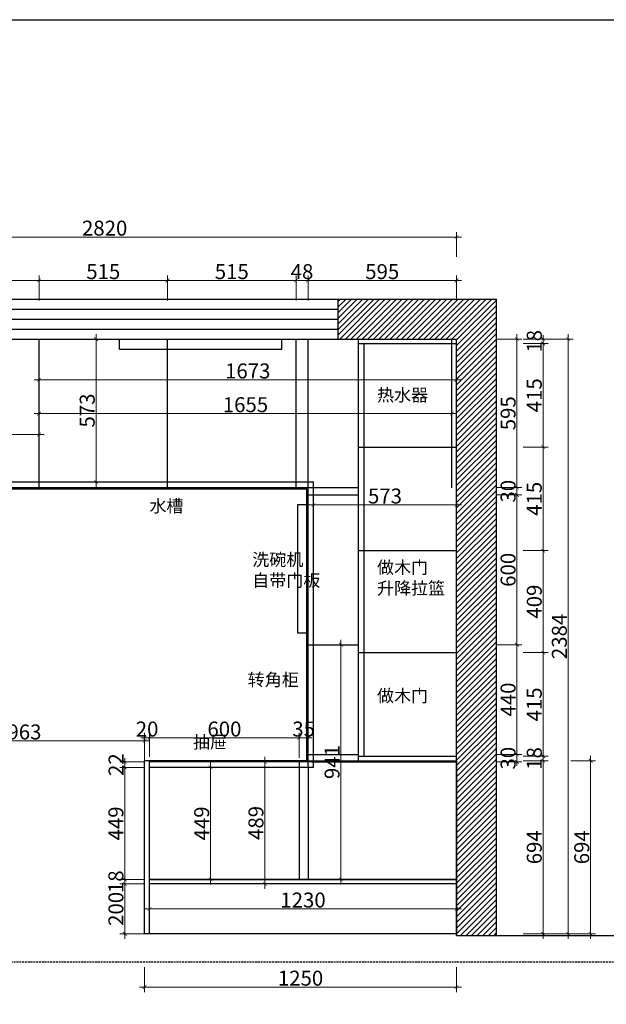
# Model space of a CAD drawing. Units: millimetres. Extents: x 275748 to 296258, y 3953 to 13402.
# Drawn here: x 278445 to 280796, y 9456 to 13402 of the extents above; entities that cross this region are included whole.
import ezdxf

# ---------------------------------------------------------------- set-up
doc = ezdxf.new("R2010")
doc.units = ezdxf.units.MM
doc.header["$LTSCALE"] = 15
doc.linetypes.add('KEYPLAN$0$( Dashed )', pattern=[0.75, 0.5, -0.25])
doc.styles.add('ar', font='arial.ttf', dxfattribs={"width": 0.8})
doc.styles.add('宋体', font='txt', dxfattribs={"height": 2.6})
doc.dimstyles.new('标准40标注', dxfattribs={"dimtxt": 60, "dimasz": 15, "dimexe": 20, "dimexo": 20, "dimgap": 5, "dimtad": 3, "dimdec": 0, "dimdsep": 46, "dimtxsty": 'ar', "dimblk": 'ARCHTICK', "dimcen": 30, "dimdle": 20, "dimclrd": 251, "dimclre": 251, "dimclrt": 3, "dimadec": 0, "dimazin": 2, "dimtfac": 1, "dimtdec": 0, "dimtix": 1, "dimtmove": 1, "dimatfit": 3, "dimfxl": 80, "dimfxlon": 1, "dimtolj": 1, "dimtzin": 0, "dimlwd": 5, "dimlwe": 5, "dimarcsym": 0})

# ---------------------------------------------------------------- blocks, each defined once
blk = doc.blocks.new('_ArchTick')
at = {"color": 0, "linetype": 'ByBlock', "const_width": 0.15}
blk.add_lwpolyline([(-0.5, -0.5), (0.5, 0.5)], dxfattribs=at)
blk = doc.blocks.new('*D17')
at = {"color": 251, "lineweight": 5, "transparency": 16777216}
for p, q in [((280563.5, 12122.1), (280663.5, 12122.1)), ((280643.5, 12142.1), (280643.5, 9718.1)), ((280563.5, 9738.1), (280663.5, 9738.1))]:
    blk.add_line(p, q, dxfattribs=at)
at = {"layer": 'Defpoints', "color": 0, "transparency": 16777216}
for p in [(279721.5, 12122.1), (279721.5, 9738.1), (280643.5, 9738.1)]:
    blk.add_point(p, dxfattribs=at)
at = {"color": 251, "lineweight": 5, "transparency": 16777216, "xscale": 15, "yscale": 15, "zscale": 15}
for p, rotation in [((280643.5, 12122.1), 90), ((280643.5, 9738.1), 270)]:
    blk.add_blockref('_ArchTick', p, dxfattribs=dict(at, rotation=rotation))
at = {"color": 3, "transparency": 16777216, "insert": (280607.8, 10930.1), "char_height": 60, "attachment_point": 5, "rotation": 90, "style": 'ar'}
blk.add_mtext('\\A1;2384', dxfattribs=at)
blk = doc.blocks.new('*D18')
at = {"color": 251, "lineweight": 5, "transparency": 16777216}
for p, q in [((280653.2, 10432.1), (280753.2, 10432.1)), ((280733.2, 10452.1), (280733.2, 9718.1)), ((280653.2, 9738.1), (280753.2, 9738.1))]:
    blk.add_line(p, q, dxfattribs=at)
at = {"layer": 'Defpoints', "color": 0, "transparency": 16777216}
for p in [(280059.5, 10432.1), (280059.5, 9738.1), (280733.2, 9738.1)]:
    blk.add_point(p, dxfattribs=at)
at = {"color": 251, "lineweight": 5, "transparency": 16777216, "xscale": 15, "yscale": 15, "zscale": 15}
for p, rotation in [((280733.2, 10432.1), 90), ((280733.2, 9738.1), 270)]:
    blk.add_blockref('_ArchTick', p, dxfattribs=dict(at, rotation=rotation))
at = {"color": 3, "transparency": 16777216, "insert": (280697.6, 10085.1), "char_height": 60, "attachment_point": 5, "rotation": 90, "style": 'ar'}
blk.add_mtext('\\A1;694', dxfattribs=at)
blk = doc.blocks.new('*D26')
at = {"color": 251, "lineweight": 5, "transparency": 16777216}
for p, q in [((277987.5, 12356.6), (278542.5, 12356.6)), ((278007.5, 12276.6), (278007.5, 12376.6)), ((278522.5, 12276.6), (278522.5, 12376.6))]:
    blk.add_line(p, q, dxfattribs=at)
at = {"layer": 'Defpoints', "color": 0, "transparency": 16777216}
for p in [(278522.5, 12356.6), (278007.5, 12122.1), (278522.5, 12122.1)]:
    blk.add_point(p, dxfattribs=at)
at = {"color": 251, "lineweight": 5, "transparency": 16777216, "xscale": 15, "yscale": 15, "zscale": 15, "rotation": 180}
blk.add_blockref('_ArchTick', (278007.5, 12356.6), dxfattribs=at)
at = {"color": 251, "lineweight": 5, "transparency": 16777216, "xscale": 15, "yscale": 15, "zscale": 15}
blk.add_blockref('_ArchTick', (278522.5, 12356.6), dxfattribs=at)
at = {"color": 3, "transparency": 16777216, "insert": (278265, 12392.2), "char_height": 60, "attachment_point": 5, "style": 'ar'}
blk.add_mtext('\\A1;515', dxfattribs=at)
blk = doc.blocks.new('*D27')
at = {"color": 251, "lineweight": 5, "transparency": 16777216}
for p, q in [((278502.5, 12356.6), (279057.5, 12356.6)), ((278522.5, 12276.6), (278522.5, 12376.6)), ((279037.5, 12276.6), (279037.5, 12376.6))]:
    blk.add_line(p, q, dxfattribs=at)
at = {"layer": 'Defpoints', "color": 0, "transparency": 16777216}
for p in [(279037.5, 12356.6), (278522.5, 12122.1), (279037.5, 12122.1)]:
    blk.add_point(p, dxfattribs=at)
at = {"color": 251, "lineweight": 5, "transparency": 16777216, "xscale": 15, "yscale": 15, "zscale": 15, "rotation": 180}
blk.add_blockref('_ArchTick', (278522.5, 12356.6), dxfattribs=at)
at = {"color": 251, "lineweight": 5, "transparency": 16777216, "xscale": 15, "yscale": 15, "zscale": 15}
blk.add_blockref('_ArchTick', (279037.5, 12356.6), dxfattribs=at)
at = {"color": 3, "transparency": 16777216, "insert": (278780, 12392.2), "char_height": 60, "attachment_point": 5, "style": 'ar'}
blk.add_mtext('\\A1;515', dxfattribs=at)
blk = doc.blocks.new('*D28')
at = {"color": 251, "lineweight": 5, "transparency": 16777216}
for p, q in [((279017.5, 12356.6), (279572.5, 12356.6)), ((279037.5, 12276.6), (279037.5, 12376.6)), ((279552.5, 12276.6), (279552.5, 12376.6))]:
    blk.add_line(p, q, dxfattribs=at)
at = {"layer": 'Defpoints', "color": 0, "transparency": 16777216}
for p in [(279552.5, 12356.6), (279037.5, 12122.1), (279552.5, 12122.1)]:
    blk.add_point(p, dxfattribs=at)
at = {"color": 251, "lineweight": 5, "transparency": 16777216, "xscale": 15, "yscale": 15, "zscale": 15, "rotation": 180}
blk.add_blockref('_ArchTick', (279037.5, 12356.6), dxfattribs=at)
at = {"color": 251, "lineweight": 5, "transparency": 16777216, "xscale": 15, "yscale": 15, "zscale": 15}
blk.add_blockref('_ArchTick', (279552.5, 12356.6), dxfattribs=at)
at = {"color": 3, "transparency": 16777216, "insert": (279295, 12392.2), "char_height": 60, "attachment_point": 5, "style": 'ar'}
blk.add_mtext('\\A1;515', dxfattribs=at)
blk = doc.blocks.new('*D29')
at = {"color": 251, "lineweight": 5, "transparency": 16777216}
for p, q in [((279552.5, 12356.6), (279537.5, 12356.6)), ((279552.5, 12276.6), (279552.5, 12376.6)), ((279552.5, 12356.6), (279600.5, 12356.6)), ((279600.5, 12276.6), (279600.5, 12376.6)), ((279600.5, 12356.6), (279615.5, 12356.6))]:
    blk.add_line(p, q, dxfattribs=at)
at = {"layer": 'Defpoints', "color": 0, "transparency": 16777216}
for p in [(279600.5, 12356.6), (279552.5, 12122.1), (279600.5, 12122.1)]:
    blk.add_point(p, dxfattribs=at)
at = {"color": 251, "lineweight": 5, "transparency": 16777216, "xscale": 15, "yscale": 15, "zscale": 15}
blk.add_blockref('_ArchTick', (279552.5, 12356.6), dxfattribs=at)
at = {"color": 251, "lineweight": 5, "transparency": 16777216, "xscale": 15, "yscale": 15, "zscale": 15, "rotation": 180}
blk.add_blockref('_ArchTick', (279600.5, 12356.6), dxfattribs=at)
at = {"color": 3, "transparency": 16777216, "insert": (279576.5, 12392.2), "char_height": 60, "attachment_point": 5, "style": 'ar'}
blk.add_mtext('\\A1;48', dxfattribs=at)
blk = doc.blocks.new('*D30')
at = {"color": 251, "lineweight": 5, "transparency": 16777216}
for p, q in [((279580.5, 12356.6), (280215.5, 12356.6)), ((279600.5, 12276.6), (279600.5, 12376.6)), ((280195.5, 12276.6), (280195.5, 12376.6))]:
    blk.add_line(p, q, dxfattribs=at)
at = {"layer": 'Defpoints', "color": 0, "transparency": 16777216}
for p in [(280195.5, 12356.6), (279600.5, 12122.1), (280195.5, 12122.1)]:
    blk.add_point(p, dxfattribs=at)
at = {"color": 251, "lineweight": 5, "transparency": 16777216, "xscale": 15, "yscale": 15, "zscale": 15, "rotation": 180}
blk.add_blockref('_ArchTick', (279600.5, 12356.6), dxfattribs=at)
at = {"color": 251, "lineweight": 5, "transparency": 16777216, "xscale": 15, "yscale": 15, "zscale": 15}
blk.add_blockref('_ArchTick', (280195.5, 12356.6), dxfattribs=at)
at = {"color": 3, "transparency": 16777216, "insert": (279898, 12392.2), "char_height": 60, "attachment_point": 5, "style": 'ar'}
blk.add_mtext('\\A1;595', dxfattribs=at)
blk = doc.blocks.new('*D31')
at = {"color": 251, "lineweight": 5, "transparency": 16777216}
for p, q in [((280357.9, 12122.1), (280457.9, 12122.1)), ((280437.9, 11507.1), (280437.9, 12142.1)), ((280357.9, 11527.1), (280457.9, 11527.1))]:
    blk.add_line(p, q, dxfattribs=at)
at = {"layer": 'Defpoints', "color": 0, "transparency": 16777216}
for p in [(279709.5, 12122.1), (280437.9, 12122.1), (279709.5, 11527.1)]:
    blk.add_point(p, dxfattribs=at)
at = {"color": 251, "lineweight": 5, "transparency": 16777216, "xscale": 15, "yscale": 15, "zscale": 15}
for p, rotation in [((280437.9, 12122.1), 90), ((280437.9, 11527.1), 270)]:
    blk.add_blockref('_ArchTick', p, dxfattribs=dict(at, rotation=rotation))
at = {"color": 3, "transparency": 16777216, "insert": (280402.3, 11824.6), "char_height": 60, "attachment_point": 5, "rotation": 90, "style": 'ar'}
blk.add_mtext('\\A1;595', dxfattribs=at)
blk = doc.blocks.new('*D32')
at = {"color": 251, "lineweight": 5, "transparency": 16777216}
for p, q in [((280357.9, 11527.1), (280457.9, 11527.1)), ((280437.9, 11527.1), (280437.9, 11542.1)), ((280437.9, 11527.1), (280437.9, 11497.1)), ((280357.9, 11497.1), (280457.9, 11497.1)), ((280437.9, 11497.1), (280437.9, 11482.1))]:
    blk.add_line(p, q, dxfattribs=at)
at = {"layer": 'Defpoints', "color": 0, "transparency": 16777216}
for p in [(279709.5, 11527.1), (279803.5, 11497.1), (280437.9, 11497.1)]:
    blk.add_point(p, dxfattribs=at)
at = {"color": 251, "lineweight": 5, "transparency": 16777216, "xscale": 15, "yscale": 15, "zscale": 15}
for p, rotation in [((280437.9, 11527.1), 270), ((280437.9, 11497.1), 90)]:
    blk.add_blockref('_ArchTick', p, dxfattribs=dict(at, rotation=rotation))
at = {"color": 3, "transparency": 16777216, "insert": (280402.3, 11512.1), "char_height": 60, "attachment_point": 5, "rotation": 90, "style": 'ar'}
blk.add_mtext('\\A1;30', dxfattribs=at)
blk = doc.blocks.new('*D33')
at = {"color": 251, "lineweight": 5, "transparency": 16777216}
for p, q in [((280357.9, 11497.1), (280457.9, 11497.1)), ((280437.9, 11517.1), (280437.9, 10877.1)), ((280357.9, 10897.1), (280457.9, 10897.1))]:
    blk.add_line(p, q, dxfattribs=at)
at = {"layer": 'Defpoints', "color": 0, "transparency": 16777216}
for p in [(279803.5, 11497.1), (279744.6, 10897.1), (280437.9, 10897.1)]:
    blk.add_point(p, dxfattribs=at)
at = {"color": 251, "lineweight": 5, "transparency": 16777216, "xscale": 15, "yscale": 15, "zscale": 15}
for p, rotation in [((280437.9, 11497.1), 90), ((280437.9, 10897.1), 270)]:
    blk.add_blockref('_ArchTick', p, dxfattribs=dict(at, rotation=rotation))
at = {"color": 3, "transparency": 16777216, "insert": (280402.3, 11197.1), "char_height": 60, "attachment_point": 5, "rotation": 90, "style": 'ar'}
blk.add_mtext('\\A1;600', dxfattribs=at)
blk = doc.blocks.new('*D34')
at = {"color": 251, "lineweight": 5, "transparency": 16777216}
for p, q in [((280357.9, 10897.1), (280457.9, 10897.1)), ((280437.9, 10917.1), (280437.9, 10437.1)), ((280357.9, 10457.1), (280457.9, 10457.1))]:
    blk.add_line(p, q, dxfattribs=at)
at = {"layer": 'Defpoints', "color": 0, "transparency": 16777216}
for p in [(279744.6, 10897.1), (279764.6, 10457.1), (280437.9, 10457.1)]:
    blk.add_point(p, dxfattribs=at)
at = {"color": 251, "lineweight": 5, "transparency": 16777216, "xscale": 15, "yscale": 15, "zscale": 15}
for p, rotation in [((280437.9, 10897.1), 90), ((280437.9, 10457.1), 270)]:
    blk.add_blockref('_ArchTick', p, dxfattribs=dict(at, rotation=rotation))
at = {"color": 3, "transparency": 16777216, "insert": (280402.3, 10677.1), "char_height": 60, "attachment_point": 5, "rotation": 90, "style": 'ar'}
blk.add_mtext('\\A1;440', dxfattribs=at)
blk = doc.blocks.new('*D35')
at = {"color": 251, "lineweight": 5, "transparency": 16777216}
for p, q in [((280437.9, 10457.1), (280437.9, 10472.1)), ((280357.9, 10457.1), (280457.9, 10457.1)), ((280357.9, 10427.1), (280457.9, 10427.1)), ((280437.9, 10457.1), (280437.9, 10427.1)), ((280437.9, 10427.1), (280437.9, 10412.1))]:
    blk.add_line(p, q, dxfattribs=at)
at = {"layer": 'Defpoints', "color": 0, "transparency": 16777216}
for p in [(279764.6, 10457.1), (279765.5, 10427.1), (280437.9, 10427.1)]:
    blk.add_point(p, dxfattribs=at)
at = {"color": 251, "lineweight": 5, "transparency": 16777216, "xscale": 15, "yscale": 15, "zscale": 15}
for p, rotation in [((280437.9, 10457.1), 270), ((280437.9, 10427.1), 90)]:
    blk.add_blockref('_ArchTick', p, dxfattribs=dict(at, rotation=rotation))
at = {"color": 3, "transparency": 16777216, "insert": (280402.3, 10442.1), "char_height": 60, "attachment_point": 5, "rotation": 90, "style": 'ar'}
blk.add_mtext('\\A1;30', dxfattribs=at)
blk = doc.blocks.new('*D36')
at = {"color": 251, "lineweight": 5, "transparency": 16777216}
for p, q in [((277375.5, 12450.9), (277375.5, 12550.9)), ((280195.5, 12450.9), (280195.5, 12550.9)), ((277355.5, 12530.9), (280215.5, 12530.9))]:
    blk.add_line(p, q, dxfattribs=at)
at = {"layer": 'Defpoints', "color": 0, "transparency": 16777216}
for p in [(280195.5, 12530.9), (280195.5, 11922.5), (277375.5, 11867.1)]:
    blk.add_point(p, dxfattribs=at)
at = {"color": 251, "lineweight": 5, "transparency": 16777216, "xscale": 15, "yscale": 15, "zscale": 15, "rotation": 180}
blk.add_blockref('_ArchTick', (277375.5, 12530.9), dxfattribs=at)
at = {"color": 251, "lineweight": 5, "transparency": 16777216, "xscale": 15, "yscale": 15, "zscale": 15}
blk.add_blockref('_ArchTick', (280195.5, 12530.9), dxfattribs=at)
at = {"color": 3, "transparency": 16777216, "insert": (278785.5, 12566.5), "char_height": 60, "attachment_point": 5, "style": 'ar'}
blk.add_mtext('\\A1;2820', dxfattribs=at)
blk = doc.blocks.new('*D37')
at = {"color": 251, "lineweight": 5, "transparency": 16777216}
for p, q in [((280462.9, 12122.1), (280562.9, 12122.1)), ((280542.9, 12122.1), (280542.9, 12137.1)), ((280542.9, 12122.1), (280542.9, 12104.1)), ((280462.9, 12104.1), (280562.9, 12104.1)), ((280542.9, 12104.1), (280542.9, 12089.1))]:
    blk.add_line(p, q, dxfattribs=at)
at = {"layer": 'Defpoints', "color": 0, "transparency": 16777216}
for p in [(280051.4, 12122.1), (280051.4, 12104.1), (280542.9, 12104.1)]:
    blk.add_point(p, dxfattribs=at)
at = {"color": 251, "lineweight": 5, "transparency": 16777216, "xscale": 15, "yscale": 15, "zscale": 15}
for p, rotation in [((280542.9, 12122.1), 270), ((280542.9, 12104.1), 90)]:
    blk.add_blockref('_ArchTick', p, dxfattribs=dict(at, rotation=rotation))
at = {"color": 3, "transparency": 16777216, "insert": (280507.3, 12113.1), "char_height": 60, "attachment_point": 5, "rotation": 90, "style": 'ar'}
blk.add_mtext('\\A1;18', dxfattribs=at)
blk = doc.blocks.new('*D38')
at = {"color": 251, "lineweight": 5, "transparency": 16777216}
for p, q in [((280542.9, 12124.1), (280542.9, 11669.1)), ((280462.9, 12104.1), (280562.9, 12104.1)), ((280462.9, 11689.1), (280562.9, 11689.1))]:
    blk.add_line(p, q, dxfattribs=at)
at = {"layer": 'Defpoints', "color": 0, "transparency": 16777216}
for p in [(280195.5, 12104.1), (280195.5, 11689.1), (280542.9, 11689.1)]:
    blk.add_point(p, dxfattribs=at)
at = {"color": 251, "lineweight": 5, "transparency": 16777216, "xscale": 15, "yscale": 15, "zscale": 15}
for p, rotation in [((280542.9, 12104.1), 90), ((280542.9, 11689.1), 270)]:
    blk.add_blockref('_ArchTick', p, dxfattribs=dict(at, rotation=rotation))
at = {"color": 3, "transparency": 16777216, "insert": (280507.3, 11896.6), "char_height": 60, "attachment_point": 5, "rotation": 90, "style": 'ar'}
blk.add_mtext('\\A1;415', dxfattribs=at)
blk = doc.blocks.new('*D39')
at = {"color": 251, "lineweight": 5, "transparency": 16777216}
for p, q in [((280462.9, 11689.1), (280562.9, 11689.1)), ((280542.9, 11709.1), (280542.9, 11254.1)), ((280462.9, 11274.1), (280562.9, 11274.1))]:
    blk.add_line(p, q, dxfattribs=at)
at = {"layer": 'Defpoints', "color": 0, "transparency": 16777216}
for p in [(280195.5, 11689.1), (280195.5, 11274.1), (280542.9, 11274.1)]:
    blk.add_point(p, dxfattribs=at)
at = {"color": 251, "lineweight": 5, "transparency": 16777216, "xscale": 15, "yscale": 15, "zscale": 15}
for p, rotation in [((280542.9, 11689.1), 90), ((280542.9, 11274.1), 270)]:
    blk.add_blockref('_ArchTick', p, dxfattribs=dict(at, rotation=rotation))
at = {"color": 3, "transparency": 16777216, "insert": (280507.3, 11481.6), "char_height": 60, "attachment_point": 5, "rotation": 90, "style": 'ar'}
blk.add_mtext('\\A1;415', dxfattribs=at)
blk = doc.blocks.new('*D40')
at = {"color": 251, "lineweight": 5, "transparency": 16777216}
for p, q in [((280542.9, 11294.1), (280542.9, 10845.1)), ((280462.9, 11274.1), (280562.9, 11274.1)), ((280462.9, 10865.1), (280562.9, 10865.1))]:
    blk.add_line(p, q, dxfattribs=at)
at = {"layer": 'Defpoints', "color": 0, "transparency": 16777216}
for p in [(280195.5, 11274.1), (280195.5, 10865.1), (280542.9, 10865.1)]:
    blk.add_point(p, dxfattribs=at)
at = {"color": 251, "lineweight": 5, "transparency": 16777216, "xscale": 15, "yscale": 15, "zscale": 15}
for p, rotation in [((280542.9, 11274.1), 90), ((280542.9, 10865.1), 270)]:
    blk.add_blockref('_ArchTick', p, dxfattribs=dict(at, rotation=rotation))
at = {"color": 3, "transparency": 16777216, "insert": (280507.3, 11069.6), "char_height": 60, "attachment_point": 5, "rotation": 90, "style": 'ar'}
blk.add_mtext('\\A1;409', dxfattribs=at)
blk = doc.blocks.new('*D41')
at = {"color": 251, "lineweight": 5, "transparency": 16777216}
for p, q in [((280462.9, 10865.1), (280562.9, 10865.1)), ((280542.9, 10885.1), (280542.9, 10430.1)), ((280462.9, 10450.1), (280562.9, 10450.1))]:
    blk.add_line(p, q, dxfattribs=at)
at = {"layer": 'Defpoints', "color": 0, "transparency": 16777216}
for p in [(280195.5, 10865.1), (280195.5, 10450.1), (280542.9, 10450.1)]:
    blk.add_point(p, dxfattribs=at)
at = {"color": 251, "lineweight": 5, "transparency": 16777216, "xscale": 15, "yscale": 15, "zscale": 15}
for p, rotation in [((280542.9, 10865.1), 90), ((280542.9, 10450.1), 270)]:
    blk.add_blockref('_ArchTick', p, dxfattribs=dict(at, rotation=rotation))
at = {"color": 3, "transparency": 16777216, "insert": (280507.3, 10657.6), "char_height": 60, "attachment_point": 5, "rotation": 90, "style": 'ar'}
blk.add_mtext('\\A1;415', dxfattribs=at)
blk = doc.blocks.new('*D42')
at = {"color": 251, "lineweight": 5, "transparency": 16777216}
for p, q in [((280542.9, 10450.1), (280542.9, 10465.1)), ((280462.9, 10450.1), (280562.9, 10450.1)), ((280462.9, 10432.1), (280562.9, 10432.1)), ((280542.9, 10450.1), (280542.9, 10432.1)), ((280542.9, 10432.1), (280542.9, 10417.1))]:
    blk.add_line(p, q, dxfattribs=at)
at = {"layer": 'Defpoints', "color": 0, "transparency": 16777216}
for p in [(280195.5, 10450.1), (280195.5, 10432.1), (280542.9, 10432.1)]:
    blk.add_point(p, dxfattribs=at)
at = {"color": 251, "lineweight": 5, "transparency": 16777216, "xscale": 15, "yscale": 15, "zscale": 15}
for p, rotation in [((280542.9, 10450.1), 270), ((280542.9, 10432.1), 90)]:
    blk.add_blockref('_ArchTick', p, dxfattribs=dict(at, rotation=rotation))
at = {"color": 3, "transparency": 16777216, "insert": (280507.3, 10441.1), "char_height": 60, "attachment_point": 5, "rotation": 90, "style": 'ar'}
blk.add_mtext('\\A1;18', dxfattribs=at)
blk = doc.blocks.new('*D43')
at = {"color": 251, "lineweight": 5, "transparency": 16777216}
for p, q in [((280462.9, 10432.1), (280562.9, 10432.1)), ((280542.9, 10452.1), (280542.9, 9718.1)), ((280462.9, 9738.1), (280562.9, 9738.1))]:
    blk.add_line(p, q, dxfattribs=at)
at = {"layer": 'Defpoints', "color": 0, "transparency": 16777216}
for p in [(280195.5, 10432.1), (280195.5, 9738.1), (280542.9, 9738.1)]:
    blk.add_point(p, dxfattribs=at)
at = {"color": 251, "lineweight": 5, "transparency": 16777216, "xscale": 15, "yscale": 15, "zscale": 15}
for p, rotation in [((280542.9, 10432.1), 90), ((280542.9, 9738.1), 270)]:
    blk.add_blockref('_ArchTick', p, dxfattribs=dict(at, rotation=rotation))
at = {"color": 3, "transparency": 16777216, "insert": (280507.3, 10085.1), "char_height": 60, "attachment_point": 5, "rotation": 90, "style": 'ar'}
blk.add_mtext('\\A1;694', dxfattribs=at)
blk = doc.blocks.new('*D44')
at = {"color": 251, "lineweight": 5, "transparency": 16777216}
for p, q in [((278866.2, 9958.1), (278866.2, 9718.1)), ((278946.2, 9938.1), (278846.2, 9938.1)), ((278946.2, 9738.1), (278846.2, 9738.1))]:
    blk.add_line(p, q, dxfattribs=at)
at = {"layer": 'Defpoints', "color": 0, "transparency": 16777216}
for p in [(279054.5, 9938.1), (278866.2, 9738.1), (279054.5, 9738.1)]:
    blk.add_point(p, dxfattribs=at)
at = {"color": 251, "lineweight": 5, "transparency": 16777216, "xscale": 15, "yscale": 15, "zscale": 15}
for p, rotation in [((278866.2, 9938.1), 90), ((278866.2, 9738.1), 270)]:
    blk.add_blockref('_ArchTick', p, dxfattribs=dict(at, rotation=rotation))
at = {"color": 3, "transparency": 16777216, "insert": (278830.6, 9838.1), "char_height": 60, "attachment_point": 5, "rotation": 90, "style": 'ar'}
blk.add_mtext('\\A1;200', dxfattribs=at)
blk = doc.blocks.new('*D45')
at = {"color": 251, "lineweight": 5, "transparency": 16777216}
for p, q in [((278945.5, 9956.1), (278846.2, 9956.1)), ((278866.2, 9956.1), (278866.2, 9971.1)), ((278866.2, 9938.1), (278866.2, 9956.1)), ((278946.2, 9938.1), (278846.2, 9938.1)), ((278866.2, 9938.1), (278866.2, 9923.1))]:
    blk.add_line(p, q, dxfattribs=at)
at = {"layer": 'Defpoints', "color": 0, "transparency": 16777216}
for p in [(278866.2, 9956.1), (278965.5, 9956.1), (279054.5, 9938.1)]:
    blk.add_point(p, dxfattribs=at)
at = {"color": 251, "lineweight": 5, "transparency": 16777216, "xscale": 15, "yscale": 15, "zscale": 15}
for p, rotation in [((278866.2, 9956.1), 270), ((278866.2, 9938.1), 90)]:
    blk.add_blockref('_ArchTick', p, dxfattribs=dict(at, rotation=rotation))
at = {"color": 3, "transparency": 16777216, "insert": (278830.6, 9947.1), "char_height": 60, "attachment_point": 5, "rotation": 90, "style": 'ar'}
blk.add_mtext('\\A1;18', dxfattribs=at)
blk = doc.blocks.new('*D46')
at = {"color": 251, "lineweight": 5, "transparency": 16777216}
for p, q in [((278866.2, 9936.1), (278866.2, 10425.1)), ((278945.5, 10405.1), (278846.2, 10405.1)), ((278945.5, 9956.1), (278846.2, 9956.1))]:
    blk.add_line(p, q, dxfattribs=at)
at = {"layer": 'Defpoints', "color": 0, "transparency": 16777216}
for p in [(278866.2, 10405.1), (278965.5, 10405.1), (278965.5, 9956.1)]:
    blk.add_point(p, dxfattribs=at)
at = {"color": 251, "lineweight": 5, "transparency": 16777216, "xscale": 15, "yscale": 15, "zscale": 15}
for p, rotation in [((278866.2, 10405.1), 90), ((278866.2, 9956.1), 270)]:
    blk.add_blockref('_ArchTick', p, dxfattribs=dict(at, rotation=rotation))
at = {"color": 3, "transparency": 16777216, "insert": (278830.6, 10180.6), "char_height": 60, "attachment_point": 5, "rotation": 90, "style": 'ar'}
blk.add_mtext('\\A1;449', dxfattribs=at)
blk = doc.blocks.new('*D47')
at = {"color": 251, "lineweight": 5, "transparency": 16777216}
for p, q in [((278945.5, 10427.1), (278846.2, 10427.1)), ((278866.2, 10427.1), (278866.2, 10442.1)), ((278866.2, 10405.1), (278866.2, 10427.1)), ((278945.5, 10405.1), (278846.2, 10405.1)), ((278866.2, 10405.1), (278866.2, 10390.1))]:
    blk.add_line(p, q, dxfattribs=at)
at = {"layer": 'Defpoints', "color": 0, "transparency": 16777216}
for p in [(278866.2, 10427.1), (278965.5, 10427.1), (278965.5, 10405.1)]:
    blk.add_point(p, dxfattribs=at)
at = {"color": 251, "lineweight": 5, "transparency": 16777216, "xscale": 15, "yscale": 15, "zscale": 15}
for p, rotation in [((278866.2, 10427.1), 270), ((278866.2, 10405.1), 90)]:
    blk.add_blockref('_ArchTick', p, dxfattribs=dict(at, rotation=rotation))
at = {"color": 3, "transparency": 16777216, "insert": (278831.1, 10416.1), "char_height": 60, "attachment_point": 5, "rotation": 90, "style": 'ar'}
blk.add_mtext('\\A1;22', dxfattribs=at)
blk = doc.blocks.new('*D88')
at = {"color": 251, "lineweight": 5, "transparency": 16777216}
for p, q in [((279473.9, 10427.1), (279407.4, 10427.1)), ((279427.4, 10447.1), (279427.4, 9918.1)), ((279473.9, 9938.1), (279407.4, 9938.1))]:
    blk.add_line(p, q, dxfattribs=at)
at = {"layer": 'Defpoints', "color": 0, "transparency": 16777216}
for p in [(279493.9, 10427.1), (279427.4, 9938.1), (279493.9, 9938.1)]:
    blk.add_point(p, dxfattribs=at)
at = {"color": 251, "lineweight": 5, "transparency": 16777216, "xscale": 15, "yscale": 15, "zscale": 15}
for p, rotation in [((279427.4, 10427.1), 90), ((279427.4, 9938.1), 270)]:
    blk.add_blockref('_ArchTick', p, dxfattribs=dict(at, rotation=rotation))
at = {"color": 3, "transparency": 16777216, "insert": (279391.8, 10182.6), "char_height": 60, "attachment_point": 5, "rotation": 90, "style": 'ar'}
blk.add_mtext('\\A1;489', dxfattribs=at)
blk = doc.blocks.new('*D89')
at = {"color": 251, "lineweight": 5, "transparency": 16777216}
for p, q in [((279565.5, 10443.3), (279565.5, 10543.3)), ((279600.5, 10443.3), (279600.5, 10543.3)), ((279565.5, 10523.3), (279550.5, 10523.3)), ((279565.5, 10523.3), (279600.5, 10523.3)), ((279600.5, 10523.3), (279615.5, 10523.3))]:
    blk.add_line(p, q, dxfattribs=at)
at = {"layer": 'Defpoints', "color": 0, "transparency": 16777216}
for p in [(279600.5, 10523.3), (279565.5, 10250.5), (279600.5, 10250.5)]:
    blk.add_point(p, dxfattribs=at)
at = {"color": 251, "lineweight": 5, "transparency": 16777216, "xscale": 15, "yscale": 15, "zscale": 15}
blk.add_blockref('_ArchTick', (279565.5, 10523.3), dxfattribs=at)
at = {"color": 251, "lineweight": 5, "transparency": 16777216, "xscale": 15, "yscale": 15, "zscale": 15, "rotation": 180}
blk.add_blockref('_ArchTick', (279600.5, 10523.3), dxfattribs=at)
at = {"color": 3, "transparency": 16777216, "insert": (279583, 10559), "char_height": 60, "attachment_point": 5, "style": 'ar'}
blk.add_mtext('\\A1;35', dxfattribs=at)
blk = doc.blocks.new('*D90')
at = {"color": 251, "lineweight": 5, "transparency": 16777216}
for p, q in [((278965.5, 10447.1), (278965.5, 10543.3)), ((279565.5, 10443.3), (279565.5, 10543.3)), ((279585.5, 10523.3), (278945.5, 10523.3))]:
    blk.add_line(p, q, dxfattribs=at)
at = {"layer": 'Defpoints', "color": 0, "transparency": 16777216}
for p in [(278965.5, 10523.3), (278965.5, 10427.1), (279565.5, 10250.5)]:
    blk.add_point(p, dxfattribs=at)
at = {"color": 251, "lineweight": 5, "transparency": 16777216, "xscale": 15, "yscale": 15, "zscale": 15, "rotation": 180}
blk.add_blockref('_ArchTick', (278965.5, 10523.3), dxfattribs=at)
at = {"color": 251, "lineweight": 5, "transparency": 16777216, "xscale": 15, "yscale": 15, "zscale": 15}
blk.add_blockref('_ArchTick', (279565.5, 10523.3), dxfattribs=at)
at = {"color": 3, "transparency": 16777216, "insert": (279265.5, 10559), "char_height": 60, "attachment_point": 5, "style": 'ar'}
blk.add_mtext('\\A1;600', dxfattribs=at)
blk = doc.blocks.new('*D91')
at = {"color": 251, "lineweight": 5, "transparency": 16777216}
for p, q in [((278945.5, 10452.1), (278945.5, 10543.3)), ((278965.5, 10447.1), (278965.5, 10543.3)), ((278945.5, 10523.3), (278930.5, 10523.3)), ((278965.5, 10523.3), (278945.5, 10523.3)), ((278965.5, 10523.3), (278980.5, 10523.3))]:
    blk.add_line(p, q, dxfattribs=at)
at = {"layer": 'Defpoints', "color": 0, "transparency": 16777216}
for p in [(278945.5, 10523.3), (278945.5, 10432.1), (278965.5, 10427.1)]:
    blk.add_point(p, dxfattribs=at)
at = {"color": 251, "lineweight": 5, "transparency": 16777216, "xscale": 15, "yscale": 15, "zscale": 15}
blk.add_blockref('_ArchTick', (278945.5, 10523.3), dxfattribs=at)
at = {"color": 251, "lineweight": 5, "transparency": 16777216, "xscale": 15, "yscale": 15, "zscale": 15, "rotation": 180}
blk.add_blockref('_ArchTick', (278965.5, 10523.3), dxfattribs=at)
at = {"color": 3, "transparency": 16777216, "insert": (278955.5, 10559), "char_height": 60, "attachment_point": 5, "style": 'ar'}
blk.add_mtext('\\A1;20', dxfattribs=at)
blk = doc.blocks.new('*D92')
at = {"color": 251, "lineweight": 5, "transparency": 16777216}
for p, q in [((277962.5, 10511.6), (278965.5, 10511.6)), ((277982.5, 10431.6), (277982.5, 10531.6)), ((278945.5, 10431.6), (278945.5, 10531.6))]:
    blk.add_line(p, q, dxfattribs=at)
at = {"layer": 'Defpoints', "color": 0, "transparency": 16777216}
for p in [(278945.5, 10511.6), (277982.5, 10291.9), (278945.5, 10291.9)]:
    blk.add_point(p, dxfattribs=at)
at = {"color": 251, "lineweight": 5, "transparency": 16777216, "xscale": 15, "yscale": 15, "zscale": 15, "rotation": 180}
blk.add_blockref('_ArchTick', (277982.5, 10511.6), dxfattribs=at)
at = {"color": 251, "lineweight": 5, "transparency": 16777216, "xscale": 15, "yscale": 15, "zscale": 15}
blk.add_blockref('_ArchTick', (278945.5, 10511.6), dxfattribs=at)
at = {"color": 3, "transparency": 16777216, "insert": (278464, 10547.3), "char_height": 60, "attachment_point": 5, "style": 'ar'}
blk.add_mtext('\\A1;963', dxfattribs=at)
blk = doc.blocks.new('*D93')
at = {"color": 251, "lineweight": 5, "transparency": 16777216}
for p, q in [((278945.5, 9604.7), (278945.5, 9504.7)), ((280195.5, 9604.7), (280195.5, 9504.7)), ((278925.5, 9524.7), (280215.5, 9524.7))]:
    blk.add_line(p, q, dxfattribs=at)
at = {"layer": 'Defpoints', "color": 0, "transparency": 16777216}
for p in [(280195.5, 9867.9), (278945.5, 9863.1), (280195.5, 9524.7)]:
    blk.add_point(p, dxfattribs=at)
at = {"color": 251, "lineweight": 5, "transparency": 16777216, "xscale": 15, "yscale": 15, "zscale": 15, "rotation": 180}
blk.add_blockref('_ArchTick', (278945.5, 9524.7), dxfattribs=at)
at = {"color": 251, "lineweight": 5, "transparency": 16777216, "xscale": 15, "yscale": 15, "zscale": 15}
blk.add_blockref('_ArchTick', (280195.5, 9524.7), dxfattribs=at)
at = {"color": 3, "transparency": 16777216, "insert": (279570.5, 9560.4), "char_height": 60, "attachment_point": 5, "style": 'ar'}
blk.add_mtext('\\A1;1250', dxfattribs=at)
blk = doc.blocks.new('*D165')
at = {"color": 251, "lineweight": 5, "transparency": 16777216}
for p, q in [((277372.5, 11739.7), (278542.5, 11739.7)), ((277392.5, 11739.7), (277392.5, 11759.7)), ((278522.5, 11739.7), (278522.5, 11759.7))]:
    blk.add_line(p, q, dxfattribs=at)
at = {"layer": 'Defpoints', "color": 0, "transparency": 16777216}
for p in [(277392.5, 11720.7), (278522.5, 11739.7), (278522.5, 11720.7)]:
    blk.add_point(p, dxfattribs=at)
at = {"color": 251, "lineweight": 5, "transparency": 16777216, "xscale": 15, "yscale": 15, "zscale": 15, "rotation": 180}
blk.add_blockref('_ArchTick', (277392.5, 11739.7), dxfattribs=at)
at = {"color": 251, "lineweight": 5, "transparency": 16777216, "xscale": 15, "yscale": 15, "zscale": 15}
blk.add_blockref('_ArchTick', (278522.5, 11739.7), dxfattribs=at)
at = {"color": 3, "transparency": 16777216, "insert": (277957.5, 11775.3), "char_height": 60, "attachment_point": 5, "style": 'ar'}
blk.add_mtext('\\A1;1130', dxfattribs=at)
blk = doc.blocks.new('*D166')
at = {"color": 251, "lineweight": 5, "transparency": 16777216}
for p, q in [((279732.5, 10897.1), (279712.5, 10897.1)), ((279732.5, 10917.1), (279732.5, 9936.1)), ((279732.5, 9956.1), (279712.5, 9956.1))]:
    blk.add_line(p, q, dxfattribs=at)
at = {"layer": 'Defpoints', "color": 0, "transparency": 16777216}
for p in [(279744.6, 10897.1), (279732.5, 9956.1), (279744.6, 9956.1)]:
    blk.add_point(p, dxfattribs=at)
at = {"color": 251, "lineweight": 5, "transparency": 16777216, "xscale": 15, "yscale": 15, "zscale": 15}
for p, rotation in [((279732.5, 10897.1), 90), ((279732.5, 9956.1), 270)]:
    blk.add_blockref('_ArchTick', p, dxfattribs=dict(at, rotation=rotation))
at = {"color": 3, "transparency": 16777216, "insert": (279696.9, 10426.6), "char_height": 60, "attachment_point": 5, "rotation": 90, "style": 'ar'}
blk.add_mtext('\\A1;941', dxfattribs=at)
blk = doc.blocks.new('*D167')
at = {"color": 251, "lineweight": 5, "transparency": 16777216}
for p, q in [((279210, 10425.1), (279210, 9936.1)), ((279223.5, 10405.1), (279190, 10405.1)), ((279223.5, 9956.1), (279190, 9956.1))]:
    blk.add_line(p, q, dxfattribs=at)
at = {"layer": 'Defpoints', "color": 0, "transparency": 16777216}
for p in [(279243.5, 10405.1), (279210, 9956.1), (279243.5, 9956.1)]:
    blk.add_point(p, dxfattribs=at)
at = {"color": 251, "lineweight": 5, "transparency": 16777216, "xscale": 15, "yscale": 15, "zscale": 15}
for p, rotation in [((279210, 10405.1), 90), ((279210, 9956.1), 270)]:
    blk.add_blockref('_ArchTick', p, dxfattribs=dict(at, rotation=rotation))
at = {"color": 3, "transparency": 16777216, "insert": (279174.4, 10180.6), "char_height": 60, "attachment_point": 5, "rotation": 90, "style": 'ar'}
blk.add_mtext('\\A1;449', dxfattribs=at)
blk = doc.blocks.new('*D192')
at = {"color": 251, "lineweight": 5, "transparency": 16777216}
for p, q in [((278502.5, 11958.4), (280215.5, 11958.4)), ((278522.5, 11958.4), (278522.5, 11978.4)), ((280195.5, 11958.4), (280195.5, 11978.4))]:
    blk.add_line(p, q, dxfattribs=at)
at = {"layer": 'Defpoints', "color": 0, "transparency": 16777216}
for p in [(280195.5, 11958.4), (278522.5, 11943.2), (280195.5, 11943.2)]:
    blk.add_point(p, dxfattribs=at)
at = {"color": 251, "lineweight": 5, "transparency": 16777216, "xscale": 15, "yscale": 15, "zscale": 15, "rotation": 180}
blk.add_blockref('_ArchTick', (278522.5, 11958.4), dxfattribs=at)
at = {"color": 251, "lineweight": 5, "transparency": 16777216, "xscale": 15, "yscale": 15, "zscale": 15}
blk.add_blockref('_ArchTick', (280195.5, 11958.4), dxfattribs=at)
at = {"color": 3, "transparency": 16777216, "insert": (279359, 11994.1), "char_height": 60, "attachment_point": 5, "style": 'ar'}
blk.add_mtext('\\A1;1673', dxfattribs=at)
blk = doc.blocks.new('*D193')
at = {"color": 251, "lineweight": 5, "transparency": 16777216}
for p, q in [((278502.5, 11823.3), (280197.3, 11823.3)), ((278522.5, 11832.2), (278522.5, 11803.3)), ((280177.3, 11823.3), (280177.3, 11803.3))]:
    blk.add_line(p, q, dxfattribs=at)
at = {"layer": 'Defpoints', "color": 0, "transparency": 16777216}
for p in [(278522.5, 11852.2), (280177.3, 11823.3), (280177.3, 11823.3)]:
    blk.add_point(p, dxfattribs=at)
at = {"color": 251, "lineweight": 5, "transparency": 16777216, "xscale": 15, "yscale": 15, "zscale": 15, "rotation": 180}
blk.add_blockref('_ArchTick', (278522.5, 11823.3), dxfattribs=at)
at = {"color": 251, "lineweight": 5, "transparency": 16777216, "xscale": 15, "yscale": 15, "zscale": 15}
blk.add_blockref('_ArchTick', (280177.3, 11823.3), dxfattribs=at)
at = {"color": 3, "transparency": 16777216, "insert": (279349.9, 11858.9), "char_height": 60, "attachment_point": 5, "style": 'ar'}
blk.add_mtext('\\A1;1655', dxfattribs=at)
blk = doc.blocks.new('*D194')
at = {"color": 251, "lineweight": 5, "transparency": 16777216}
for p, q in [((278751.1, 12122.1), (278731.1, 12122.1)), ((278751.1, 12142.1), (278751.1, 11529.1)), ((278751.1, 11549.1), (278731.1, 11549.1))]:
    blk.add_line(p, q, dxfattribs=at)
at = {"layer": 'Defpoints', "color": 0, "transparency": 16777216}
for p in [(278766.2, 12122.1), (278751.1, 11549.1), (278766.2, 11549.1)]:
    blk.add_point(p, dxfattribs=at)
at = {"color": 251, "lineweight": 5, "transparency": 16777216, "xscale": 15, "yscale": 15, "zscale": 15}
for p, rotation in [((278751.1, 12122.1), 90), ((278751.1, 11549.1), 270)]:
    blk.add_blockref('_ArchTick', p, dxfattribs=dict(at, rotation=rotation))
at = {"color": 3, "transparency": 16777216, "insert": (278715.5, 11835.6), "char_height": 60, "attachment_point": 5, "rotation": 90, "style": 'ar'}
blk.add_mtext('\\A1;573', dxfattribs=at)
blk = doc.blocks.new('*D195')
at = {"color": 251, "lineweight": 5, "transparency": 16777216}
for p, q in [((279602.5, 11457.2), (280215.5, 11457.2)), ((279622.5, 11477.1), (279622.5, 11437.2)), ((280195.5, 11477.1), (280195.5, 11437.2))]:
    blk.add_line(p, q, dxfattribs=at)
at = {"layer": 'Defpoints', "color": 0, "transparency": 16777216}
for p in [(279622.5, 11497.1), (280195.5, 11497.1), (280195.5, 11457.2)]:
    blk.add_point(p, dxfattribs=at)
at = {"color": 251, "lineweight": 5, "transparency": 16777216, "xscale": 15, "yscale": 15, "zscale": 15, "rotation": 180}
blk.add_blockref('_ArchTick', (279622.5, 11457.2), dxfattribs=at)
at = {"color": 251, "lineweight": 5, "transparency": 16777216, "xscale": 15, "yscale": 15, "zscale": 15}
blk.add_blockref('_ArchTick', (280195.5, 11457.2), dxfattribs=at)
at = {"color": 3, "transparency": 16777216, "insert": (279909, 11492.9), "char_height": 60, "attachment_point": 5, "style": 'ar'}
blk.add_mtext('\\A1;573', dxfattribs=at)
blk = doc.blocks.new('*D204')
at = {"color": 251, "lineweight": 5, "transparency": 16777216}
for p, q in [((278945.5, 9837.9), (280215.5, 9837.9)), ((278965.5, 9839.4), (278965.5, 9817.9)), ((280195.5, 9839.4), (280195.5, 9817.9))]:
    blk.add_line(p, q, dxfattribs=at)
at = {"layer": 'Defpoints', "color": 0, "transparency": 16777216}
for p in [(278965.5, 9859.4), (280195.5, 9859.4), (280195.5, 9837.9)]:
    blk.add_point(p, dxfattribs=at)
at = {"color": 251, "lineweight": 5, "transparency": 16777216, "xscale": 15, "yscale": 15, "zscale": 15, "rotation": 180}
blk.add_blockref('_ArchTick', (278965.5, 9837.9), dxfattribs=at)
at = {"color": 251, "lineweight": 5, "transparency": 16777216, "xscale": 15, "yscale": 15, "zscale": 15}
blk.add_blockref('_ArchTick', (280195.5, 9837.9), dxfattribs=at)
at = {"color": 3, "transparency": 16777216, "insert": (279580.5, 9873.6), "char_height": 60, "attachment_point": 5, "style": 'ar'}
blk.add_mtext('\\A1;1230', dxfattribs=at)

msp = doc.modelspace()

# ---------------------------------------------------------------- hatches: boundary and pattern name
h = msp.add_hatch()
h.set_pattern_fill('ANSI31', color=251, scale=5, style=0)
h.set_pattern_definition([(45, (-8831.69, 19664.27), (-11.22532015, 11.22532015), [])])
h.paths.add_polyline_path([(280195.5, 9732.1), (280355.5, 9732.1), (280355.5, 12282.1), (279721.5, 12282.1), (279721.5, 12122.1), (280195.5, 12122.1)])

# ---------------------------------------------------------------- linework, layer by layer
for p, q in [((278046.5, 12282.1), (279721.5, 12282.1)), ((279721.5, 12122.1), (279721.5, 12282.1)), ((279721.5, 12282.1), (280355.5, 12282.1)), ((280355.5, 9732.1), (280355.5, 12282.1)), ((278046.5, 12122.1), (279721.5, 12122.1)), ((278522.5, 11527.1), (278522.5, 12122.1)), ((279037.5, 11527.1), (279037.5, 12122.1)), ((279552.5, 11527.1), (279552.5, 12122.1)), ((279600.5, 11542.1), (279600.5, 12122.1)), ((279721.5, 12122.1), (280195.5, 12122.1)), ((280177.3, 11525.8), (280177.3, 12120.8)), ((280195.5, 9732.1), (280195.5, 12122.1)), ((277955.5, 11549.1), (279622.5, 11549.1)), ((277972.5, 11527.1), (279615.5, 11527.1)), ((279600.5, 10412.1), (279600.5, 11542.1)), ((279615.5, 11527.1), (279803.5, 11527.1)), ((279622.5, 10405.1), (279622.5, 11549.1)), ((279600.5, 11497.1), (279803.5, 11497.1)), ((279600.5, 10897.1), (279803.5, 10897.1)), ((279615.5, 10427.1), (278965.5, 10427.1)), ((279565.5, 10427.1), (279565.5, 9956.1)), ((279595.5, 10432.1), (279803.5, 10432.1)), ((279600.5, 10457.1), (279803.5, 10457.1)), ((279615.5, 10427.1), (280059.5, 10427.1)), ((280059.5, 10432.1), (280195.5, 10432.1)), ((280195.5, 10432.1), (280195.5, 9732.1)), ((279622.5, 10405.1), (278965.5, 10405.1)), ((279600.5, 10412.1), (279600.5, 9956.1)), ((280195.5, 9956.1), (278965.5, 9956.1)), ((280195.5, 9938.1), (278965.5, 9938.1)), ((280195.5, 9732.1), (280355.5, 9732.1)), ((280195.5, 9732.1), (282089.5, 9732.1))]:
    msp.add_line(p, q)
at = {"color": 4}
for p, q in [((278046.5, 12242.1), (279721.5, 12242.1)), ((278046.5, 12202.1), (279721.5, 12202.1)), ((278046.5, 12162.1), (279721.5, 12162.1))]:
    msp.add_line(p, q, dxfattribs=at)
at = {"color": 1}
for p, q in [((278845.5, 12082.1), (278845.5, 12122.1)), ((279495.5, 12082.1), (279495.5, 12122.1)), ((278845.5, 12082.1), (279495.5, 12082.1)), ((277982.5, 11522.1), (279595.5, 11522.1)), ((279595.5, 10432.1), (279595.5, 11522.1)), ((278945.5, 9738.1), (278945.5, 10432.1)), ((279595.5, 10432.1), (278945.5, 10432.1)), ((278965.5, 9738.1), (278965.5, 10432.1)), ((279595.5, 10432.1), (280195.5, 10432.1)), ((280195.5, 9738.1), (278945.5, 9738.1))]:
    msp.add_line(p, q, dxfattribs=at)
at = {"color": 6}
for p, q in [((279803.5, 10432.1), (279803.5, 12122.1)), ((279803.5, 12104.1), (280195.5, 12104.1)), ((279825.5, 10450.1), (279825.5, 12104.1)), ((279803.5, 11689.1), (280195.5, 11689.1)), ((279803.5, 11274.1), (280195.5, 11274.1)), ((279803.3, 10865.1), (280195.3, 10865.1)), ((279803.5, 10450.1), (280195.5, 10450.1)), ((279803.5, 10432.1), (280195.5, 10432.1))]:
    msp.add_line(p, q, dxfattribs=at)
at = {"color": 3}
for p, q in [((279600.5, 11457), (279558.5, 11457)), ((279558.5, 11457), (279558.5, 10944.1)), ((279558.5, 10944.1), (279600.5, 10944.1))]:
    msp.add_line(p, q, dxfattribs=at)
at = {"color": 2}
msp.add_line((280059.5, 10432.1), (280195.5, 10432.1), dxfattribs=at)
at = {"color": 0}
msp.add_line((280059.5, 10427.1), (280195.5, 10427.1), dxfattribs=at)
at = {"color": 2, "linetype": 'KEYPLAN$0$( Dashed )'}
msp.add_line((277982.5, 9626.1), (282089.5, 9626.1), dxfattribs=at)
at = {"color": 0}
for points in [[(275747.7, 13402), (296258.5, 13402), (296258.5, 6258.5), (275747.7, 6258.5)], [(278965.5, 9956.1), (280195.5, 9956.1), (280195.5, 9938.1), (278965.5, 9938.1)]]:
    msp.add_lwpolyline(points, close=True, dxfattribs=at)

# ---------------------------------------------------------------- texts
at = {"char_height": 50, "width": 281.558, "attachment_point": 1, "style": '宋体'}
for s, insert in [('热水器', (279877.2, 11922.7)), ('水槽', (278964.9, 11478.1)), ('洗碗机\\P自带门板', (279377.1, 11263.2)), ('做木门\\P升降拉篮', (279877.2, 11231.7)), ('转角柜', (279358.8, 10781.7)), ('做木门', (279877.2, 10717.5)), ('抽屉', (279139.6, 10531.8))]:
    msp.add_mtext(s, dxfattribs=dict(at, insert=insert))

# ---------------------------------------------------------------- dimensions: what is measured, and where the dimension line sits
at = {"color": 0}
for base, p1, p2, picture, middle in [((280195.5, 12530.9), (277375.5, 11867.1), (280195.5, 11922.5), '*D36', (278785.5, 12566.5)), ((278522.5, 12356.6), (278007.5, 12122.1), (278522.5, 12122.1), '*D26', (278265, 12392.2)), ((279037.5, 12356.6), (278522.5, 12122.1), (279037.5, 12122.1), '*D27', (278780, 12392.2)), ((279552.5, 12356.6), (279037.5, 12122.1), (279552.5, 12122.1), '*D28', (279295, 12392.2)), ((279600.5, 12356.6), (279552.5, 12122.1), (279600.5, 12122.1), '*D29', (279576.5, 12392.2)), ((280195.5, 12356.6), (279600.5, 12122.1), (280195.5, 12122.1), '*D30', (279898, 12392.2)), ((280195.5, 11958.4), (278522.5, 11943.2), (280195.5, 11943.2), '*D192', (279359, 11994.1)), ((280177.3, 11823.3), (278522.5, 11852.2), (280177.3, 11823.3), '*D193', (279349.9, 11858.9)), ((278522.5, 11739.7), (277392.5, 11720.7), (278522.5, 11720.7), '*D165', (277957.5, 11775.3)), ((280195.5, 11457.2), (279622.5, 11497.1), (280195.5, 11497.1), '*D195', (279909, 11492.9)), ((278945.5, 10511.6), (277982.5, 10291.9), (278945.5, 10291.9), '*D92', (278464, 10547.3)), ((278945.5, 10523.3), (278965.5, 10427.1), (278945.5, 10432.1), '*D91', (278955.5, 10559)), ((278965.5, 10523.3), (279565.5, 10250.5), (278965.5, 10427.1), '*D90', (279265.5, 10559)), ((279600.5, 10523.3), (279565.5, 10250.5), (279600.5, 10250.5), '*D89', (279583, 10559)), ((280195.5, 9837.9), (278965.5, 9859.4), (280195.5, 9859.4), '*D204', (279580.5, 9873.6)), ((280195.5, 9524.7), (278945.5, 9863.1), (280195.5, 9867.9), '*D93', (279570.5, 9560.4))]:
    dim = msp.add_linear_dim(base=base, p1=p1, p2=p2, dimstyle='标准40标注', dxfattribs=at)
    dim.commit()
    dim.dimension.update_dxf_attribs({"geometry": picture, "text_midpoint": middle})
for base, p1, p2, picture, middle in [((280542.9, 12104.1), (280051.4, 12122.1), (280051.4, 12104.1), '*D37', (280507.3, 12113.1)), ((278751.1, 11549.1), (278766.2, 12122.1), (278766.2, 11549.1), '*D194', (278715.5, 11835.6)), ((280437.9, 12122.1), (279709.5, 11527.1), (279709.5, 12122.1), '*D31', (280402.3, 11824.6)), ((280643.5, 9738.1), (279721.5, 12122.1), (279721.5, 9738.1), '*D17', (280607.8, 10930.1)), ((280542.9, 11689.1), (280195.5, 12104.1), (280195.5, 11689.1), '*D38', (280507.3, 11896.6)), ((280542.9, 11274.1), (280195.5, 11689.1), (280195.5, 11274.1), '*D39', (280507.3, 11481.6)), ((280437.9, 11497.1), (279709.5, 11527.1), (279803.5, 11497.1), '*D32', (280402.3, 11512.1)), ((280437.9, 10897.1), (279803.5, 11497.1), (279744.6, 10897.1), '*D33', (280402.3, 11197.1)), ((280542.9, 10865.1), (280195.5, 11274.1), (280195.5, 10865.1), '*D40', (280507.3, 11069.6)), ((279732.5, 9956.1), (279744.6, 10897.1), (279744.6, 9956.1), '*D166', (279696.9, 10426.6)), ((280437.9, 10457.1), (279744.6, 10897.1), (279764.6, 10457.1), '*D34', (280402.3, 10677.1)), ((280542.9, 10450.1), (280195.5, 10865.1), (280195.5, 10450.1), '*D41', (280507.3, 10657.6)), ((278866.2, 10427.1), (278965.5, 10405.1), (278965.5, 10427.1), '*D47', (278831.1, 10416.1)), ((280437.9, 10427.1), (279764.6, 10457.1), (279765.5, 10427.1), '*D35', (280402.3, 10442.1)), ((280542.9, 10432.1), (280195.5, 10450.1), (280195.5, 10432.1), '*D42', (280507.3, 10441.1)), ((278866.2, 10405.1), (278965.5, 9956.1), (278965.5, 10405.1), '*D46', (278830.6, 10180.6)), ((279210, 9956.1), (279243.5, 10405.1), (279243.5, 9956.1), '*D167', (279174.4, 10180.6)), ((279427.4, 9938.1), (279493.9, 10427.1), (279493.9, 9938.1), '*D88', (279391.8, 10182.6)), ((280733.2, 9738.1), (280059.5, 10432.1), (280059.5, 9738.1), '*D18', (280697.6, 10085.1)), ((280542.9, 9738.1), (280195.5, 10432.1), (280195.5, 9738.1), '*D43', (280507.3, 10085.1)), ((278866.2, 9956.1), (279054.5, 9938.1), (278965.5, 9956.1), '*D45', (278830.6, 9947.1)), ((278866.2, 9738.1), (279054.5, 9938.1), (279054.5, 9738.1), '*D44', (278830.6, 9838.1))]:
    dim = msp.add_linear_dim(base=base, p1=p1, p2=p2, angle=90, dimstyle='标准40标注', dxfattribs=at)
    dim.commit()
    dim.dimension.update_dxf_attribs({"geometry": picture, "text_midpoint": middle})

doc.saveas('drawing.dxf')
